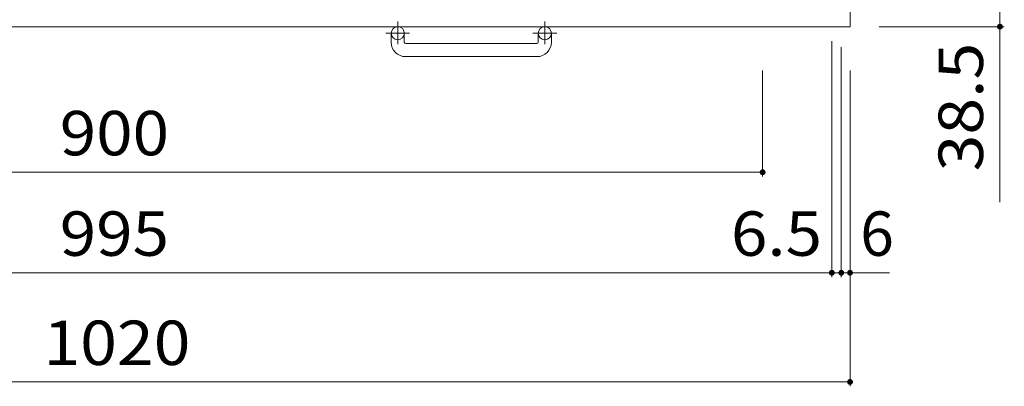
# Model space of a CAD drawing. Units: millimetres. Extents: x -2021 to 2427, y -1946 to 1716.
# Drawn here: x -1299 to -624, y 232 to 484 of the extents above; entities that cross this region are included whole.
import ezdxf

# ---------------------------------------------------------------- set-up
doc = ezdxf.new("R2010")
doc.units = ezdxf.units.MM
doc.header["$LTSCALE"] = 10
doc.linetypes.add('JWW_CENTER1', pattern=[6.773333, 4.233333, -0.846667, 0.846667, -0.846667])
doc.layers.add('C-1', color=7, linetype='Continuous')
doc.layers.add('C-4', color=7, linetype='Continuous')
doc.styles.add('ＭＳ ゴシック', font='txt', dxfattribs={"height": 1})

msp = doc.modelspace()

# ---------------------------------------------------------------- linework, layer by layer
at = {"layer": 'C-1', "color": 2, "linetype": 'Continuous', "lineweight": 9}
for p, q in [((-729.45, 1498.73), (-729.45, 478.73)), ((-729.45, 478.73), (-1749.45, 478.73)), ((-1044.45, 468.13), (-1044.45, 474.23)), ((-1035.45, 468.13), (-1035.45, 474.23)), ((-943.45, 468.13), (-943.45, 474.23)), ((-934.45, 468.13), (-934.45, 474.23)), ((-1034.45, 467.13), (-944.45, 467.13)), ((-944.45, 458.13), (-1034.45, 458.13))]:
    msp.add_line(p, q, dxfattribs=at)
at = {"layer": 'C-1', "color": 2, "linetype": 'JWW_CENTER1', "lineweight": 9}
for p, q in [((-1039.95, 482.33), (-1039.95, 466.74)), ((-938.95, 482.33), (-938.95, 466.74)), ((-1031.79, 474.23), (-1048.2, 474.23)), ((-930.79, 474.23), (-947.2, 474.23))]:
    msp.add_line(p, q, dxfattribs=at)
at = {"layer": 'C-1', "color": 2, "linetype": 'Continuous', "lineweight": 9}
for centre in [(-1039.95, 474.23), (-938.95, 474.23)]:
    msp.add_circle(centre, 4.5, dxfattribs=at)
for centre, radius, start, end in [((-1034.45, 468.13), 10, 180, 270), ((-1034.45, 468.13), 1, 180, 270), ((-944.45, 468.13), 10, 270, 0), ((-944.45, 468.13), 1, 270, 0)]:
    msp.add_arc(centre, radius, start, end, dxfattribs=at)
at = {"layer": 'C-4', "color": 7, "linetype": 'Continuous', "lineweight": 9}
for p, q in [((-626.54, 517.23), (-626.54, 358.14)), ((-623.54, 478.73), (-709.45, 478.73)), ((-741.95, 306.73), (-741.95, 468.73)), ((-735.45, 306.73), (-735.45, 464.73)), ((-789.45, 375.73), (-789.45, 448.73)), ((-729.45, 231.73), (-729.45, 448.73)), ((-1689.45, 378.73), (-789.45, 378.73)), ((-741.95, 309.73), (-1736.95, 309.73)), ((-735.45, 309.73), (-741.95, 309.73)), ((-729.45, 309.73), (-735.45, 309.73)), ((-729.45, 309.73), (-702.45, 309.73)), ((-1749.45, 234.73), (-729.45, 234.73))]:
    msp.add_line(p, q, dxfattribs=at)
at = {"layer": 'C-4', "color": 7, "linetype": 'Continuous', "lineweight": 9, "const_width": 2}
for points in [[(-625.54, 478.73, 0.414214), (-626.54, 479.73, 0.414214), (-627.54, 478.73, 0.414214), (-626.54, 477.73, 0.414214)], [(-788.45, 378.73, 0.414214), (-789.45, 379.73, 0.414214), (-790.45, 378.73, 0.414214), (-789.45, 377.73, 0.414214)], [(-740.95, 309.73, 0.414214), (-741.95, 310.73, 0.414214), (-742.95, 309.73, 0.414214), (-741.95, 308.73, 0.414214)], [(-734.45, 309.73, 0.414214), (-735.45, 310.73, 0.414214), (-736.45, 309.73, 0.414214), (-735.45, 308.73, 0.414214)], [(-728.45, 309.73, 0.414214), (-729.45, 310.73, 0.414214), (-730.45, 309.73, 0.414214), (-729.45, 308.73, 0.414214)], [(-728.45, 234.73, 0.414214), (-729.45, 235.73, 0.414214), (-730.45, 234.73, 0.414214), (-729.45, 233.73, 0.414214)]]:
    msp.add_lwpolyline(points, format="xyb", close=True, dxfattribs=at)

# ---------------------------------------------------------------- texts
at = {"layer": 'C-4', "color": 2, "linetype": 'Continuous', "lineweight": 211, "style": 'ＭＳ ゴシック', "width": 1.09375}
msp.add_text('38.5', height=30.48, rotation=90, dxfattribs=at).set_placement((-638.18, 379.32))
at = {"layer": 'C-4', "color": 2, "linetype": 'Continuous', "lineweight": 211, "style": 'ＭＳ ゴシック'}
for s, width, p in [('900', 1.083333, (-1271.95, 390.37)), ('995', 1.083333, (-1271.95, 321.37)), ('6.5', 1.083333, (-811.2, 321.37)), ('1020', 1.09375, (-1283.2, 246.37))]:
    msp.add_text(s, height=30.48, dxfattribs=dict(at, width=width)).set_placement(p)
msp.add_text('6', height=30.48, dxfattribs=at).set_placement((-722.45, 321.37))

doc.saveas('drawing.dxf')
